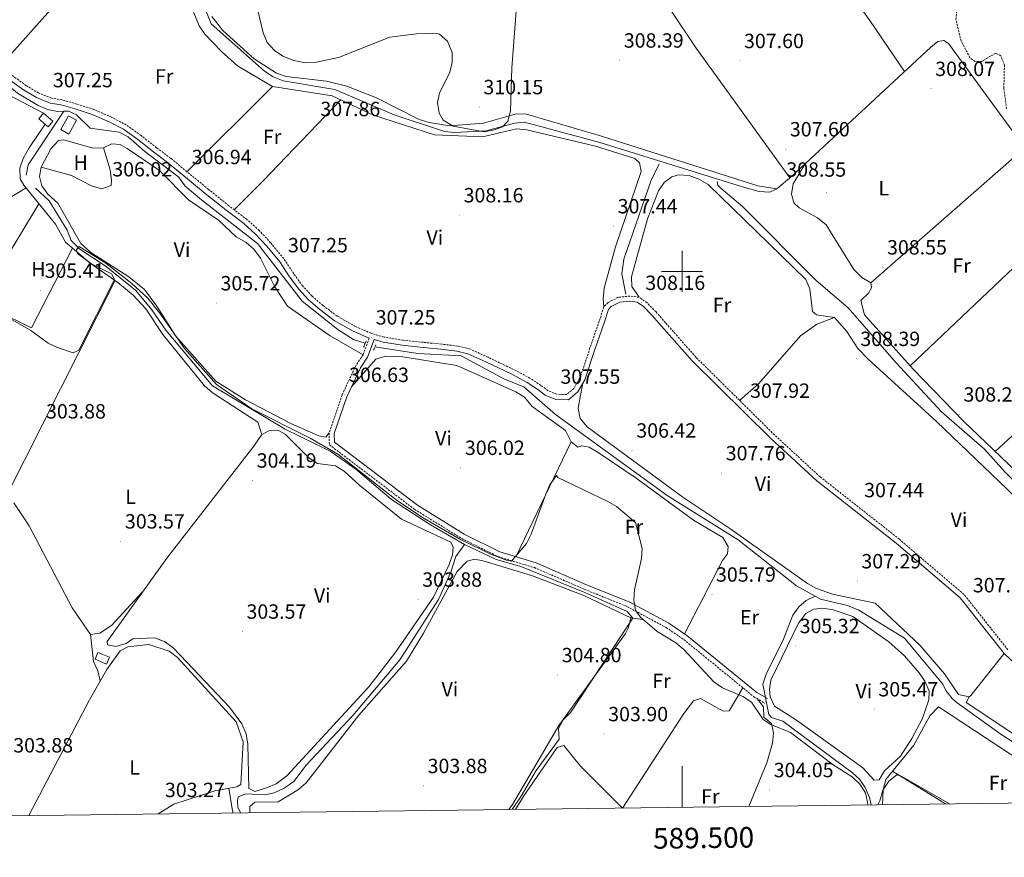
# Model space of a CAD drawing. Units: metres. Extents: x 586690 to 591182, y 4682310 to 4685336.
# Drawn here: x 589177 to 589657, y 4682715 to 4683123 of the extents above; entities that cross this region are included whole.
import ezdxf
from ezdxf.enums import TextEntityAlignment as Align

# ---------------------------------------------------------------- set-up
doc = ezdxf.new("R2010")
doc.units = ezdxf.units.M
doc.header["$MEASUREMENT"] = 0
doc.linetypes.add('TRAZOS', pattern=[0.75, 0.5, -0.25])
doc.linetypes.add('TRAZOSX2', pattern=[1.5, 1, -0.5])
for name, color, linetype, lineweight in [('Carátula', 7, 'Continuous', 5), ('Level 13', 5, 'Continuous', 0), ('Level 15', 1, 'Continuous', 0), ('Level 21', 19, 'Continuous', 0), ('Level 36', 19, 'Continuous', 40), ('Level 37', 92, 'Continuous', 0), ('Level 41', 19, 'Continuous', 0), ('Level 5', 36, 'Continuous', 0), ('Level 52', 1, 'Continuous', 13), ('Level 61', 19, 'Continuous', 0), ('Level 63', 7, 'Continuous', 0), ('Level 7', 1, 'Continuous', 0)]:
    doc.layers.add(name, color=color, linetype=linetype, lineweight=lineweight)
doc.styles.add('Arial', font='ARIAL.TTF', dxfattribs={"height": 0.2})

# ---------------------------------------------------------------- blocks, each defined once
blk = doc.blocks.new('5PATER')
at = {"layer": 'Carátula', "linetype": 'Continuous', "lineweight": 5}
h = blk.add_hatch(color=250, dxfattribs=at)
edge = h.paths.add_edge_path()
edge.add_ellipse((0, 0), major_axis=(-1.33, -1.34), ratio=0.999422, start_angle=0, end_angle=360)

msp = doc.modelspace()

# ---------------------------------------------------------------- linework, layer by layer
at = {"layer": 'Level 13', "color": 5, "linetype": 'Continuous', "lineweight": 0, "ltscale": 0.5}
for points in [[(589266.55, 4683131.02, 308.87), (589270.72, 4683120.46, 308.87), (589296.76, 4683097.51, 308.73), (589300.97, 4683094.75, 308.75), (589305.79, 4683092.72, 308.87), (589330.9, 4683088.52, 308.62), (589359.86, 4683076.22, 308.5), (589384.35, 4683068.09, 309.12), (589389.21, 4683067.62, 309.12), (589404.61, 4683068.36, 309.25), (589418.39, 4683072.16, 309), (589423.36, 4683072.64, 308.87), (589459.99, 4683062.74, 308.87), (589529.48, 4683041.09, 308.45), (589537.65, 4683038.86, 308.48), (589542.69, 4683038.63, 308.56), (589546.16, 4683040.18, 308.56), (589553.56, 4683046.41, 308.56), (589621.13, 4683109.2, 308.4), (589624.65, 4683111.95, 308.4), (589627.45, 4683112.33, 308.32), (589629.78, 4683110.97, 308.32), (589745.67, 4682952.41, 308.32)], [(589136.24, 4683119.67, 306.41), (589138.11, 4683118.74, 307.03), (589176.4, 4683086.77, 307.09), (589186.49, 4683080.71, 307.09), (589191.09, 4683078.73, 307.09), (589196.06, 4683077.9, 307.09), (589198.95, 4683077.95, 305.97)], [(589198.95, 4683077.95, 305.97), (589181.66, 4683051.88, 305.34), (589180.67, 4683046.91, 305.28)], [(589345.78, 4682965.09, 306.34), (589340.05, 4682966.87, 306.34), (589332.33, 4682971.77, 306.34), (589314.97, 4682985.46, 306.28), (589293.25, 4683013.51, 306.16), (589266.05, 4683034.81, 306.53), (589257.96, 4683041.62, 306.78), (589254.9, 4683045.8, 306.84), (589238.43, 4683058.33, 306.91), (589230.36, 4683065.53, 306.97), (589225.86, 4683067.83, 306.97), (589211.84, 4683069.64, 307.09), (589205.07, 4683076.29, 307.09), (589201.33, 4683077.99, 307.09), (589198.95, 4683077.95, 305.97)], [(589488.94, 4683052.37, 307.77), (589484.82, 4683043.96, 307.77), (589471.75, 4683005.95, 307.77), (589470.67, 4682998.81, 307.77), (589472.63, 4682988.88, 307.77)], [(589517.2, 4683043.8, 307.93), (589517.49, 4683041.9, 307.93), (589519.06, 4683040.31, 307.77), (589529.53, 4683031.65, 307.77), (589565.26, 4682995.5, 307.93), (589580.9, 4682982.28, 308.08), (589604.23, 4682955.42, 307.93), (589626.31, 4682931.62, 307.93), (589647.28, 4682913.52, 307.93), (589657.26, 4682902.36, 307.93), (589689.98, 4682869.24, 307.93)], [(589185.25, 4683040.54, 305.34), (589191.81, 4683034.28, 305.09), (589200.65, 4683020.06, 305.03), (589202.49, 4683015.01, 305.03), (589206.72, 4683010.77, 304.96), (589219.66, 4683002.35, 304.71), (589233.99, 4682990.72, 304.59), (589241.86, 4682981.34, 304.53), (589248.6, 4682971.46, 304.53), (589271.31, 4682944.3, 304.65), (589306.68, 4682923.16, 304.71), (589328.75, 4682912.51, 304.65), (589341.13, 4682903.73, 304.59), (589358.58, 4682889.02, 304.59), (589377.57, 4682876.58, 304.59), (589394.06, 4682867.02, 304.65)], [(589564.77, 4682841.91, 306.29), (589555.81, 4682846.87, 306.35), (589527.42, 4682869.32, 306.35), (589492.8, 4682890.92, 306.35), (589438.41, 4682930.26, 306.53), (589423.01, 4682943.84, 306.34), (589413.57, 4682947.51, 306.34), (589392.4, 4682958.82, 306.28), (589371.44, 4682960.08, 306.28), (589350.5, 4682963.23, 306.28)], [(589394.06, 4682867.02, 304.65), (589389.81, 4682861.29, 303.91), (589387.49, 4682853.58, 303.91), (589381.41, 4682840.27, 303.91), (589362.64, 4682810.86, 303.8), (589339.7, 4682783.75, 303.6), (589316.94, 4682759.64, 303.29), (589310.92, 4682751.66, 303.29), (589306.34, 4682748.45, 303.29), (589301.44, 4682746.12, 303.29), (589296.83, 4682745.24, 303.29), (589287.6, 4682745.76, 303.29), (589283.91, 4682744.24, 303.29), (589283.47, 4682742.07, 303.29), (589283.78, 4682739.23, 303.29), (589284.97, 4682736.38, 303.29)], [(589394.06, 4682867.02, 304.65), (589409.57, 4682859.71, 304.59), (589421.54, 4682856.29, 304.59), (589452.68, 4682843.64, 304.46), (589473.25, 4682834.5, 304.54), (589476.03, 4682831.18, 304.54), (589445.81, 4682785.47, 304.07), (589442.09, 4682781.64, 304.08), (589439.83, 4682777.42, 303.85), (589440.13, 4682772.34, 303.28), (589429, 4682757.07, 303.5), (589421.62, 4682744.51, 303.03), (589417.31, 4682738.07, 303.03)], [(589564.77, 4682841.91, 306.29), (589560.38, 4682839.79, 305.33), (589556.9, 4682836.79, 305.25), (589554.01, 4682832.69, 305.33), (589549.42, 4682820.94, 305.26), (589540.93, 4682803.88, 305.17), (589539.4, 4682799.09, 305.1), (589542.21, 4682784.33, 305.02), (589543.53, 4682782.89, 304.94), (589549.07, 4682781.06, 304.62), (589583.02, 4682755.91, 304.39), (589586.42, 4682752.79, 304.39), (589589.27, 4682748.69, 304.39), (589591.37, 4682743.93, 304.32), (589592.09, 4682740.3, 304.31)], [(589720.1, 4682756.64, 306.43), (589718.54, 4682757.09, 306.43), (589716.82, 4682755.21, 306.43), (589707.35, 4682742.26, 306.43), (589705.08, 4682742.29, 306.43), (589654.81, 4682775.08, 306.23), (589633.95, 4682790.05, 306.19), (589631.54, 4682792.1, 306.19), (589628.41, 4682796, 306.19), (589626.99, 4682798.99, 306.19), (589608.37, 4682821.52, 306.27), (589586.13, 4682835.05, 306.27), (589580.62, 4682837.38, 306.27), (589567.45, 4682840.42, 306.27), (589564.77, 4682841.91, 306.29)]]:
    msp.add_polyline3d(points, dxfattribs=at)
at = {"layer": 'Level 15', "color": 1, "linetype": 'Continuous', "lineweight": 0}
for points in [[(589189.11, 4683077.02, 310.01), (589193.67, 4683073.08, 309.77), (589191.34, 4683070.38, 310.01), (589186.78, 4683074.32, 310.25), (589189.11, 4683077.02, 310.01)], [(589197.45, 4683069.02, 310.49), (589201.2, 4683075.79, 310.25), (589205.1, 4683073.63, 310.25), (589201.34, 4683066.86, 310.49), (589197.45, 4683069.02, 310.49)], [(589219.76, 4682808.87, 306.43), (589214.16, 4682811.23, 306.43), (589215.54, 4682814.5, 306.67), (589221.14, 4682812.15, 306.67), (589219.76, 4682808.87, 306.43)]]:
    msp.add_polyline3d(points, dxfattribs=at)
at = {"layer": 'Level 21', "color": 19, "linetype": 'Continuous', "lineweight": 0}
for points in [[(589347.74, 4682967.48, 307.04), (589347.72, 4682967.49, 307.38), (589339.86, 4682970.97, 307.14), (589330.69, 4682976.17, 306.9), (589323.58, 4682981.43, 306.9), (589318.11, 4682986.2, 306.9), (589313.36, 4682991.27, 307.14), (589308.92, 4682997.33, 306.9), (589304.1, 4683004.71, 306.9), (589297.77, 4683012.28, 306.9), (589292.37, 4683018.17, 306.9), (589286.55, 4683023.29, 306.9), (589277.84, 4683029.97, 306.9), (589267.85, 4683037.99, 306.9), (589257.34, 4683046.59, 307.14), (589249.49, 4683053.06, 307.85), (589242.65, 4683058.22, 307.85), (589235.07, 4683064.13, 307.85), (589228.08, 4683069.17, 307.62), (589221.11, 4683072.8, 307.85), (589212.78, 4683076.45, 308.09), (589204.54, 4683079.09, 308.09), (589197.67, 4683081.02, 308.33), (589192.25, 4683081.96, 307.85), (589185.59, 4683084.61, 307.85), (589179.31, 4683088.33, 308.09), (589171.39, 4683094.08, 308.09)], [(589695.24, 4682777.79, 307.34), (589656.83, 4682814.06, 307.46), (589635.53, 4682841.04, 307.62), (589604.28, 4682867.69, 307.69), (589565.59, 4682898.12, 307.45), (589543.3, 4682918.61, 307.76), (589504.93, 4682956.54, 308.1), (589490.07, 4682973.38, 308.81), (589485.52, 4682978.55, 309.05), (589481.25, 4682982.92, 308.81), (589478.2, 4682984.99, 309.05), (589474.59, 4682985.48, 309.05), (589469.68, 4682984.95, 308.81), (589465.56, 4682982.89, 308.81), (589464.15, 4682981.4, 308.81), (589462.05, 4682974.95, 308.09), (589457.55, 4682961.94, 308.09), (589452.62, 4682947.28, 308.33), (589449.31, 4682941.43, 308.33), (589444.66, 4682937.52, 308.33), (589438.56, 4682937.69, 308.33), (589433.44, 4682939.75, 308.33), (589429.8, 4682942.46, 308.09), (589424.66, 4682945.91, 308.09), (589416.82, 4682950.08, 307.38), (589404.48, 4682955.94, 307.62), (589395.72, 4682959.92, 307.38), (589390.34, 4682961.2, 307.38), (589382.63, 4682962.1, 307.38), (589373.9, 4682962.99, 307.38), (589363.8, 4682964.03, 307.62), (589354.44, 4682965.59, 307.38), (589350.15, 4682966.8, 307.05), (589346.92, 4682958.28, 306.84), (589343.46, 4682953.1, 306.53), (589336.76, 4682938.87, 305.84), (589330.66, 4682921.06, 305.65), (589330.75, 4682916.86, 305.59), (589371.15, 4682886.25, 305.28), (589393.95, 4682872.15, 305.22), (589411.36, 4682863.47, 305.15), (589428.99, 4682858.17, 305.03), (589453.56, 4682847.5, 304.9)], [(589453.56, 4682847.5, 304.9), (589474.24, 4682839.16, 305.25), (589493.59, 4682828.78, 305.41), (589502.38, 4682822.78, 305.41), (589536.41, 4682795.01, 305.33), (589541.57, 4682792.03, 305.33)]]:
    msp.add_polyline3d(points, dxfattribs=at)
at = {"layer": 'Level 21', "color": 19, "linetype": 'TRAZOSX2', "lineweight": 0}
for points in [[(589658.68, 4682815.76, 307.46), (589637.34, 4682842.78, 307.62), (589605.86, 4682869.62, 307.69), (589567.21, 4682900.03, 307.45), (589545.02, 4682920.42, 307.76), (589506.72, 4682958.28, 308.1), (589491.95, 4682975.03, 308.81), (589487.35, 4682980.25, 309.05), (589482.87, 4682984.85, 308.81), (589479.12, 4682987.39, 309.05), (589474.63, 4682987.99, 309.05), (589468.97, 4682987.39, 308.81), (589464.05, 4682984.93, 308.81), (589461.95, 4682982.7, 308.81), (589459.68, 4682975.74, 308.09), (589455.19, 4682962.75, 308.09), (589450.33, 4682948.3, 308.33), (589447.36, 4682943.05, 308.33), (589443.78, 4682940.05, 308.33), (589439.07, 4682940.18, 308.33), (589434.67, 4682941.95, 308.33), (589431.24, 4682944.5, 308.09), (589425.95, 4682948.06, 308.09), (589417.94, 4682952.32, 307.38), (589405.53, 4682958.21, 307.62), (589396.54, 4682962.29, 307.38), (589390.77, 4682963.67, 307.38), (589382.9, 4682964.59, 307.38), (589374.15, 4682965.47, 307.38), (589364.13, 4682966.51, 307.62), (589354.99, 4682968.03, 307.38), (589348.57, 4682969.85, 307.38), (589340.98, 4682973.2, 307.14), (589332.05, 4682978.27, 306.9), (589325.15, 4682983.38, 306.9), (589319.85, 4682988, 306.9), (589315.28, 4682992.87, 307.14), (589310.98, 4682998.75, 306.9), (589306.12, 4683006.2, 306.9), (589299.66, 4683013.93, 306.9), (589294.12, 4683019.96, 306.9), (589288.13, 4683025.23, 306.9), (589279.39, 4683031.93, 306.9), (589269.42, 4683039.94, 306.9), (589258.93, 4683048.52, 307.14), (589251.03, 4683055.02, 307.85), (589244.17, 4683060.2, 307.85), (589236.57, 4683066.13, 307.85), (589229.39, 4683071.3, 307.62), (589222.19, 4683075.06, 307.85), (589213.67, 4683078.79, 308.09), (589205.26, 4683081.48, 308.09), (589198.23, 4683083.47, 308.33), (589192.93, 4683084.38, 307.85), (589186.7, 4683086.86, 307.85), (589180.68, 4683090.42, 308.09), (589172.92, 4683096.06, 308.09)], [(589347.74, 4682967.48, 307.04), (589344.68, 4682959.43, 306.84), (589341.28, 4682954.33, 306.53), (589334.44, 4682939.82, 305.84), (589328.15, 4682921.45, 305.65), (589328.28, 4682915.6, 305.59), (589369.74, 4682884.18, 305.28), (589392.73, 4682869.96, 305.22), (589410.43, 4682861.14, 305.15), (589428.13, 4682855.82, 305.03), (589452.57, 4682845.21, 304.9), (589473.19, 4682836.89, 305.25), (589492.29, 4682826.64, 305.41), (589500.88, 4682820.77, 305.41), (589534.98, 4682792.94, 305.33), (589540.32, 4682789.87, 305.33)]]:
    msp.add_polyline3d(points, dxfattribs=at)
at = {"layer": 'Level 21', "color": 1, "linetype": 'TRAZOS', "lineweight": 0}
for points in [[(589346.16, 4682966.05, 306.66), (589344.97, 4682963.06, 306.66)], [(589349.83, 4682961.68, 306.78), (589350.92, 4682964.21, 306.78)]]:
    msp.add_polyline3d(points, dxfattribs=at)
at = {"layer": 'Level 36', "color": 92, "linetype": 'Continuous', "lineweight": 0}
for points in [[(589447, 4683222.64, 308.37), (589441.23, 4683220.5, 308.06), (589436.98, 4683218.01, 308.06), (589435.64, 4683216.84, 308.06), (589433.95, 4683212.75, 308.06), (589468.77, 4683165.85, 307.9), (589506.91, 4683108.66, 307.89), (589552.54, 4683045.55, 308.06)], [(589168.06, 4683099.99, 308.18), (589235.44, 4683175.61, 308.43)], [(589608.4, 4683097.38, 307.43), (589591.45, 4683122.13, 307.26), (589561.14, 4683164.18, 307.74)], [(589262.15, 4683126.41, 307.84), (589264.82, 4683119.53, 307.78), (589267.67, 4683115.41, 307.8), (589275.74, 4683107.03, 307.93), (589283.62, 4683100.12, 307.93), (589300.56, 4683089.97, 307.93), (589329.68, 4683085.42, 307.93), (589349.72, 4683076.04, 308.3), (589379.49, 4683066.51, 309.05), (589402.77, 4683065.46, 309.31), (589419.47, 4683069.39, 308.68), (589424.41, 4683068.94, 308.49), (589457.91, 4683060.95, 308.56), (589477.03, 4683054.94, 308.4), (589479.37, 4683052.81, 308.4), (589480.07, 4683048.61, 308.08), (589467.59, 4683011.95, 307.45), (589462.05, 4682991.83, 307.45), (589461.68, 4682986.77, 307.44), (589461.95, 4682982.7, 308.81)], [(589271.12, 4683124.05, 309), (589276.46, 4683117.31, 309.04), (589291.67, 4683103.55, 309.12), (589302.48, 4683096.55, 309.12), (589307.28, 4683094.88, 309.12), (589326.89, 4683092.66, 309), (589336.78, 4683090.22, 309), (589351.21, 4683084.54, 308.99), (589372.09, 4683073.98, 309.12), (589376.89, 4683072.44, 309.12), (589387, 4683070.92, 309.12), (589403.34, 4683072.1, 309.01), (589419.19, 4683076.64, 308.75), (589424.2, 4683076.57, 308.75), (589460.79, 4683065.83, 308.87), (589536.97, 4683041.61, 308.56), (589546.16, 4683040.18, 308.56)], [(589165.03, 4683089.59, 306.54), (589189.11, 4683077.02, 306.67)], [(589300.56, 4683089.97, 308.06), (589258.93, 4683048.52, 307.8)], [(589281.97, 4683029.95, 307.05), (589296.09, 4683044.1, 307.75), (589333.91, 4683083.45, 308.06)], [(589189.83, 4683071.68, 306.54), (589182.03, 4683060.08, 306.17), (589179.17, 4683055.02, 306.17), (589177.53, 4683050.29, 306.17), (589177.65, 4683045.09, 306.17), (589179.53, 4683041.97, 306.17), (589194.95, 4683023.06, 305.79), (589199.78, 4683014.16, 305.66), (589211.83, 4683004.03, 305.3), (589225.28, 4682994.58, 304.91), (589232.73, 4682988.36, 304.65), (589238.91, 4682981.83, 304.41), (589247.12, 4682969.27, 304.16), (589267.45, 4682944.35, 304.16), (589271.14, 4682941.04, 304.16), (589293.5, 4682926.62, 304.54), (589295.45, 4682920.63, 304.54)], [(589328.15, 4682921.45, 305.16), (589326.62, 4682919.34, 305.28), (589323.2, 4682920, 305.41), (589309.46, 4682925.99, 305.56), (589287.49, 4682937.46, 305.35), (589272.93, 4682946.63, 305.18), (589253.44, 4682968.49, 305.41), (589244.22, 4682983.13, 305.53), (589238.21, 4682991.18, 305.42), (589230.57, 4682997.4, 305.44), (589212.05, 4683009.22, 305.61), (589207.18, 4683013.61, 305.66), (589196.05, 4683033.22, 305.91), (589191.12, 4683037.58, 305.91), (589188.22, 4683041.65, 305.91), (589187.2, 4683046.12, 305.91), (589187.94, 4683050.78, 306.16), (589192.73, 4683059.6, 306.53), (589196.35, 4683063.65, 306.54), (589199.04, 4683064.12, 306.41), (589213.09, 4683060.04, 306.41), (589218.28, 4683060.22, 306.41), (589222.3, 4683062.03, 306.41), (589226.37, 4683061.8, 306.28), (589229.87, 4683059.88, 306.16), (589245.58, 4683049.11, 305.78), (589259.63, 4683034.87, 305.78), (589274.35, 4683024.9, 305.66), (589282.84, 4683016.89, 305.41), (589287.7, 4683014.1, 305.28), (589291.43, 4683010.77, 305.28), (589294.81, 4683006.49, 305.28), (589301.75, 4682992.44, 305.53), (589307.93, 4682983.15, 305.78), (589328.69, 4682968.63, 306.03), (589344.68, 4682959.43, 305.91)], [(589187.94, 4683050.78, 306.03), (589202.77, 4683046.65, 305.78), (589212.49, 4683041.6, 305.93), (589217.35, 4683040.16, 306.09), (589221.95, 4683041.81, 306.16), (589222.26, 4683044.46, 306.16), (589221.53, 4683049.41, 306.16), (589218.28, 4683060.22, 306.03)], [(589591.99, 4682994.45, 308.07), (589666.89, 4683060.2, 308.22)], [(589559.99, 4683052.39, 308.7), (589554.13, 4683042.55, 308.85), (589553.28, 4683037.54, 308.85), (589554.48, 4683033.33, 309.01), (589557.02, 4683030.94, 308.85), (589566.01, 4683026, 308.85), (589570.28, 4683022.66, 308.85), (589583.69, 4683000.87, 308.54), (589587.56, 4682997.04, 308.54), (589591.99, 4682994.45, 308.38), (589592.25, 4682991.92, 308.22), (589590.75, 4682989.33, 308.07), (589587.06, 4682985.84, 308.07), (589588.92, 4682978.93, 307.91), (589612.61, 4682952.34, 307.77), (589637.02, 4682927.08, 307.86), (589691.4, 4682875.12, 308.07), (589693.8, 4682875.14, 307.75), (589694.11, 4682873.44, 307.91)], [(589479.12, 4682987.39, 309.05), (589475.57, 4682992.6, 308.42), (589475.46, 4682997.4, 308.24), (589483.24, 4683025.54, 308.07), (589488.48, 4683039.2, 307.95), (589491.29, 4683043.33, 307.77), (589494.97, 4683046.11, 307.63), (589498.29, 4683046.97, 307.79), (589503.44, 4683046.61, 307.79), (589508.13, 4683044.89, 307.64), (589512.72, 4683042.22, 307.63), (589560.36, 4682996.02, 308.26), (589562.19, 4682991.44, 308.19), (589563.59, 4682980.49, 308.1), (589565.53, 4682978.89, 308.1), (589574.3, 4682977.49, 308.1), (589580.19, 4682970.8, 308.1), (589585.66, 4682962.4, 308.1), (589590.6, 4682957.24, 308.1), (589623.9, 4682926.98, 307.95), (589658.32, 4682893.96, 307.38), (589689.59, 4682863.38, 308.32)], [(589186.88, 4683032.96, 305.66), (589159.89, 4682988.35, 305.41), (589155.56, 4682985.78, 305.29), (589143.34, 4682990.57, 305.16), (589139.08, 4682993.71, 305.16), (589131.77, 4683000.83, 305.16), (589127.52, 4683008.47, 305.03), (589180.65, 4683040.61, 305.16)], [(589689.89, 4683028.72, 307.91), (589611.13, 4682954, 307.91)], [(589203.16, 4683011.32, 305.28), (589183.25, 4682972.58, 304.91), (589155.56, 4682985.78, 304.91)], [(589170.91, 4682890.36, 304.41), (589223.94, 4682995.52, 304.41)], [(589652.47, 4682912.31, 307.91), (589725.69, 4682979.74, 307.91)], [(589574.3, 4682977.49, 308.1), (589565.67, 4682974.25, 308.06), (589557.69, 4682968.61, 307.82), (589537.4, 4682945.46, 307.37), (589528.07, 4682937.18, 308.08)], [(589339.1, 4682943.84, 305.91), (589350.84, 4682957.3, 305.41), (589355.68, 4682958.8, 305.41), (589364.08, 4682958.44, 305.41), (589390.36, 4682954.13, 305.41), (589419.14, 4682941.37, 305.53), (589423.37, 4682938.71, 305.53), (589427.05, 4682934.18, 305.66), (589443.34, 4682922.59, 306.41), (589446.01, 4682917.11, 306.03), (589449.31, 4682914.41, 305.78), (589451.24, 4682915.09, 305.78), (589454.81, 4682914.42, 305.78), (589459.13, 4682911.9, 305.67), (589477.6, 4682899.29, 306.66), (589505.58, 4682878.88, 306.18), (589519.84, 4682870.42, 306.5), (589522.41, 4682866.1, 306.51), (589522.13, 4682862.5, 306.34), (589519.72, 4682859.32, 306.18), (589501.26, 4682823.54, 305.4)], [(589451.75, 4682945.73, 307.6), (589449.43, 4682933.35, 307.45), (589450.45, 4682928.43, 307.23), (589453.75, 4682924.31, 306.98), (589500.34, 4682890.09, 306.94), (589523.28, 4682874.82, 307.29), (589561.07, 4682848.04, 306.82), (589565.44, 4682845.65, 306.75), (589573.34, 4682842.95, 306.66), (589594.08, 4682838.5, 306.82), (589615.89, 4682818.09, 306.64), (589627.75, 4682804.08, 306.66), (589634.62, 4682794.06, 306.34), (589639.82, 4682792.9, 306.62), (589640.66, 4682793.54, 306.66), (589656.83, 4682814.06, 306.97)], [(589289.04, 4682748.24, 303.04), (589288.54, 4682769.92, 303.16), (589287.82, 4682774.87, 303.16), (589285.71, 4682779.78, 303.26), (589279.7, 4682787.83, 303.5), (589255.87, 4682812.96, 303.83), (589252.11, 4682816.85, 303.79), (589248.08, 4682819.8, 303.91), (589243.16, 4682821.56, 303.79), (589232.51, 4682821.17, 303.66), (589229.32, 4682818.92, 303.66), (589224.37, 4682817.47, 303.66), (589220.17, 4682818.18, 303.66), (589220.11, 4682819.9, 303.66), (589249.07, 4682860.48, 303.91), (589291.52, 4682914.89, 304.04), (589295.45, 4682920.63, 304.54), (589298.84, 4682922.33, 304.41), (589303.56, 4682922.53, 304.29), (589306.75, 4682920.78, 304.29), (589318.35, 4682909.3, 304.16), (589322.45, 4682906.43, 304.16), (589331.3, 4682905.28, 304.04), (589335.55, 4682902.69, 304.04), (589343.05, 4682895.76, 304.04), (589363.39, 4682879.41, 304.04), (589387.48, 4682868.13, 304.04), (589388.55, 4682865.81, 304.04), (589388.18, 4682862.07, 304.04), (589386.66, 4682857.31, 304.04), (589379.01, 4682841.4, 304.16), (589360.71, 4682814.82, 304.16), (589347.53, 4682797.76, 303.96), (589307.51, 4682754.39, 303.66), (589302.35, 4682750.48, 303.66), (589297.71, 4682748.61, 303.66), (589291.91, 4682746.89, 303.27), (589289.04, 4682748.24, 303.04)], [(589446.01, 4682917.11, 304.92), (589419.13, 4682861.13, 304.92)], [(589237.19, 4682843.83, 304.04), (589222.15, 4682827.57, 304.16), (589216.46, 4682823.97, 304.54), (589212.03, 4682823.28, 304.41), (589203.02, 4682836.18, 304.29), (589182.05, 4682876.12, 304.04), (589174.68, 4682887.36, 304.16)], [(589480.7, 4682830.5, 304.41), (589475.14, 4682831.36, 304.55), (589452.17, 4682842.16, 304.37), (589427.24, 4682851.85, 303.86), (589403.23, 4682859.18, 303.79), (589398.88, 4682859.9, 303.79), (589395.38, 4682859, 303.91), (589390.54, 4682853.93, 304.16), (589374.17, 4682823.84, 304.42), (589365.77, 4682810.28, 304.41), (589342.67, 4682783.98, 304.16), (589317, 4682751.02, 303.81), (589313.18, 4682747.83, 303.79), (589303.43, 4682741.79, 303.29), (589291.97, 4682741.65, 303.16), (589289.53, 4682739.58, 303.54), (589289.57, 4682736.44, 303.54)], [(589555.74, 4682781.56, 305.24), (589545.07, 4682788.34, 305.39), (589542.91, 4682792.96, 305.39), (589542.66, 4682796.65, 305.39), (589543.23, 4682801.04, 305.39), (589556.66, 4682828.84, 305.53), (589560.31, 4682833.46, 305.39), (589564.19, 4682835.56, 305.24), (589568.63, 4682835.99, 305.08), (589573.57, 4682835.28, 305.08), (589583.19, 4682831.95, 305.08), (589600.7, 4682819.68, 304.92), (589608.35, 4682812.92, 304.92), (589615.43, 4682804.65, 304.92), (589618.27, 4682800.49, 305.08), (589620.32, 4682795.6, 305.08), (589620.14, 4682791.45, 305.08), (589616.89, 4682782.03, 305.08), (589611.86, 4682772.64, 305.08), (589606.39, 4682763.96, 305.23), (589598.55, 4682756.96, 305.24), (589595.96, 4682752.53, 305.08), (589593.55, 4682752.38, 305.24), (589588.01, 4682758.3, 305.24), (589555.74, 4682781.56, 305.24)], [(589475.14, 4682831.36, 304.41), (589473.99, 4682826.69, 304.42), (589472.51, 4682823.66, 304.41), (589440.02, 4682778.89, 303.79), (589430.45, 4682762.59, 303.69), (589417.52, 4682740.56, 303.56), (589415.66, 4682738.05, 303.55)], [(589212.03, 4682823.28, 304.41), (589213.48, 4682810.17, 304.41), (589215.55, 4682805.62, 304.41), (589216.75, 4682800.71, 304.16)], [(589181.97, 4682735.07, 303.38), (589211.44, 4682791.44, 303.17), (589219.85, 4682806.13, 303.16), (589226.33, 4682815.33, 303.16), (589230.21, 4682817.31, 303.16), (589240.31, 4682818.31, 303.16), (589250.23, 4682815.13, 303.16), (589254.26, 4682812, 303.04), (589282.91, 4682780.77, 302.91), (589286.28, 4682771.01, 302.79), (589285.13, 4682750.24, 302.79), (589283.17, 4682749.06, 302.79), (589272.55, 4682747.15, 302.79), (589252.49, 4682740.72, 302.79), (589244.87, 4682735.87, 302.79)], [(589471.07, 4682738.75, 303.5), (589500.84, 4682784.82, 303.35), (589505.65, 4682790.91, 304.29), (589508.99, 4682792.15, 304.13), (589520.06, 4682785.86, 304.61), (589522.98, 4682786.11, 304.76), (589529.57, 4682797.36, 304.76)], [(589536.66, 4682791.98, 305.08), (589539.76, 4682788.05, 304.76), (589539.92, 4682783.03, 304.47), (589543.56, 4682779.94, 304.13), (589544.5, 4682775.36, 303.98), (589544, 4682770.41, 303.88), (589541.33, 4682760.78, 303.78), (589532.5, 4682739.54, 303.57)], [(589639.82, 4682792.9, 306.97), (589638.31, 4682790.19, 306.66), (589702.64, 4682747.47, 306.82), (589707.29, 4682746.89, 306.66), (589708.99, 4682748.45, 306.66), (589717.19, 4682761, 306.66)], [(589597.63, 4682740.36, 304.29), (589597.89, 4682747.77, 304.29), (589599.21, 4682752.59, 304.6), (589612.85, 4682769.44, 305.86), (589620.68, 4682783.73, 305.86), (589624.91, 4682788.08, 305.55), (589695.43, 4682741.61, 305.69)], [(589471, 4682738.75, 303.5), (589450.65, 4682759.2, 303.91), (589442.43, 4682769.23, 304.04), (589439.24, 4682768.32, 304.04), (589422.92, 4682744.79, 304.01), (589418.98, 4682738.09, 303.98)], [(589628.24, 4682740.76, 304.86), (589602.56, 4682756.74, 304.76)], [(589279.34, 4682748.37, 303.16), (589281.07, 4682737.44, 303.41), (589281.47, 4682736.34, 303.43)]]:
    msp.add_polyline3d(points, dxfattribs=at)
at = {"layer": 'Level 5', "color": 39, "linetype": 'TRAZOSX2', "lineweight": 0}
msp.add_polyline3d([(589658.05, 4683079.19, 305.01), (589656.73, 4683089.12, 305.01), (589657.01, 4683100.32, 305.01), (589655.25, 4683104.94, 305.01), (589652.74, 4683106.23, 305.01), (589645.86, 4683102.2, 305.01), (589642.7, 4683102.14, 305.01), (589640.22, 4683104.02, 305.01), (589635.86, 4683112.3, 305.01), (589633.36, 4683122.66, 305.01), (589633.98, 4683127.76, 305.01), (589638.34, 4683137.4, 305.01), (589652.29, 4683153.75, 305.01), (589656.57, 4683157.11, 305.01), (589661.42, 4683159.66, 305.01)], dxfattribs=at)
at = {"layer": 'Level 5', "color": 36, "linetype": 'Continuous', "lineweight": 0}
for points in [[(589420.73, 4683145.96, 310.01), (589417.19, 4683099.06, 310.01), (589416.41, 4683078.02, 310.01), (589415.13, 4683073.07, 310.01), (589412.56, 4683070.4, 310.01), (589408.66, 4683068.92, 310.01), (589403.74, 4683068, 310.01), (589388.49, 4683070.72, 310.01), (589383.73, 4683073.64, 310.01), (589381.81, 4683077.06, 310.01), (589381, 4683082.22, 310.01), (589381.97, 4683086.99, 310.01), (589386.82, 4683096.56, 310.01), (589388.11, 4683101.6, 310.01), (589388.15, 4683106.61, 310.01), (589385.8, 4683112.11, 310.01), (589381.99, 4683115.47, 310.01), (589380.77, 4683115.78, 310.01)], [(589380.77, 4683115.78, 310.01), (589370.79, 4683115.63, 310.01), (589357.78, 4683113.96, 310.01), (589332.74, 4683104.16, 310.01), (589322.01, 4683101.79, 310.01), (589316.64, 4683101.59, 310.01), (589310.9, 4683102.6, 310.01), (589305.64, 4683104.74, 310.01), (589301.49, 4683107.52, 310.01), (589298.01, 4683111.47, 310.01), (589295.98, 4683116.08, 310.01), (589293.62, 4683126.33, 310.01)], [(589169.57, 4682978.85, 305.01), (589182.96, 4682971.22, 305.01), (589191.32, 4682965.06, 305.01), (589195.9, 4682962.97, 305.01), (589203.56, 4682960.32, 305.01), (589206.36, 4682961.61, 305.01), (589223.65, 4682995.99, 305.01), (589222.11, 4682998.74, 305.01), (589212.39, 4683003.66, 305.01), (589205.7, 4683008.79, 305.01), (589205.07, 4683010.66, 305.01), (589206.4, 4683012.09, 305.01), (589219.45, 4683004, 305.01), (589232.07, 4682994.16, 305.01), (589239.96, 4682986.96, 305.01), (589246.26, 4682979.06, 305.01), (589257.71, 4682962.51, 305.01), (589273.33, 4682945, 305.01), (589290.57, 4682933.17, 305.01), (589318.9, 4682918.87, 305.01), (589332.47, 4682911.1, 305.01), (589361.44, 4682888.38, 305.01), (589374.44, 4682879.72, 305.01), (589392.18, 4682869.5, 305.01), (589407.27, 4682862.2, 305.01), (589414.54, 4682859.45, 305.01), (589416.92, 4682858.91, 305.01), (589424.24, 4682867.54, 305.01), (589426.55, 4682872.04, 305.01), (589433.69, 4682891.56, 305.01), (589435.71, 4682896.13, 305.01), (589438.83, 4682900.65, 305.01), (589439.54, 4682899.61, 305.01), (589463.85, 4682888.06, 305.01), (589468.15, 4682885.5, 305.01), (589477.39, 4682877.82, 305.01), (589480.57, 4682865.16, 305.01), (589480.35, 4682860.16, 305.01), (589476.91, 4682844.92, 305.01), (589476.49, 4682839.91, 305.01), (589477.33, 4682834.99, 305.01), (589479.87, 4682831.58, 305.01), (589487.89, 4682824.69, 305.01), (589497.03, 4682819.21, 305.01), (589500.82, 4682815.9, 305.01), (589515.53, 4682800.14, 305.01), (589519.66, 4682797.31, 305.01), (589529.6, 4682793.01, 305.01), (589533.81, 4682790.29, 305.01), (589539.56, 4682781.93, 305.01), (589543.19, 4682779.5, 305.01), (589552.78, 4682775.52, 305.01), (589573.68, 4682759.88, 305.01), (589582.87, 4682753.99, 305.01), (589586.65, 4682750.37, 305.01), (589589.42, 4682746.21, 305.01), (589590.4, 4682741.63, 305.01), (589590.45, 4682740.27, 305.01)], [(589595.35, 4682740.34, 305.01), (589596.35, 4682742.35, 305.01), (589597.85, 4682747.41, 305.01), (589600.71, 4682751.91, 305.01), (589604.59, 4682754.9, 305.01), (589607.12, 4682754.19, 305.01), (589630.26, 4682740.78, 305.01)]]:
    msp.add_polyline3d(points, dxfattribs=at)
at = {"layer": 'Level 52', "color": 1, "linetype": 'Continuous', "lineweight": 0}
for points in [[(589189.11, 4683077.02, 310.01), (589193.67, 4683073.08, 309.77), (589191.34, 4683070.38, 310.01), (589186.78, 4683074.32, 310.25), (589189.11, 4683077.02, 310.01)], [(589197.45, 4683069.02, 310.49), (589201.2, 4683075.79, 310.25), (589205.1, 4683073.63, 310.25), (589201.34, 4683066.86, 310.49), (589197.45, 4683069.02, 310.49)], [(589219.76, 4682808.87, 306.43), (589214.16, 4682811.23, 306.43), (589215.54, 4682814.5, 306.67), (589221.14, 4682812.15, 306.67), (589219.76, 4682808.87, 306.43)]]:
    msp.add_polyline3d(points, close=True, dxfattribs=at)
at = {"layer": 'Level 61', "color": 19, "linetype": 'Continuous', "lineweight": 0}
msp.add_polyline3d([(587561.25, 4685027.9, 0.01), (590995.12, 4685071.67, 0.01), (591025.09, 4682758.55, 0.01), (587590.1, 4682714.79, 0.01), (587561.25, 4685027.9, 0.01)], close=True, dxfattribs=at)
at = {"layer": 'Level 63', "linetype": 'Continuous', "lineweight": 0}
for points in [[(589500, 4682990, 0.01), (589500, 4683010, 0.01)], [(589490, 4683000, 0.01), (589510, 4683000, 0.01)], [(589500, 4682739.12, 0.01), (589500, 4682759.12, 0.01)]]:
    msp.add_polyline3d(points, dxfattribs=at)

# ---------------------------------------------------------------- block references
at = {"layer": 'Level 7', "color": 19, "linetype": 'Continuous', "lineweight": 0, "xscale": 0.09999983015004542, "yscale": 0.09999983015004542}
for p in [(589469.67, 4683102.72, 308.4), (589528.2, 4683102.49, 307.61), (589621.22, 4683088.9, 308.08), (589191.67, 4683083.44, 307.25), (589401.31, 4683080.03, 310.16), (589321.93, 4683069.38, 307.87), (589550.54, 4683059.51, 307.61), (589259.26, 4683046, 306.95), (589220.51, 4683040.04, 306.03), (589570.3, 4683038.53, 308.56), (589391.67, 4683027.4, 308.17), (589466.68, 4683022.04, 307.45), (589306.15, 4683003.09, 307.25), (589597.86, 4683002.03, 308.56), (589187.51, 4682990.68, 305.42), (589273.22, 4682984.56, 305.72), (589480.15, 4682984.76, 308.17), (589348.86, 4682967.95, 307.25), (589584.84, 4682957.47, 308.4), (589335.89, 4682939.96, 306.64), (589438.82, 4682939.09, 307.56), (589531.1, 4682932.25, 307.93), (589635.09, 4682930.4, 308.24), (589188.33, 4682922.2, 303.89), (589475.69, 4682912.88, 306.43), (589392.23, 4682904.45, 306.03), (589519.3, 4682901.83, 307.77), (589290.91, 4682898.26, 304.19), (589586.7, 4682883.86, 307.45), (589226.68, 4682868.63, 303.58), (589585.36, 4682849.23, 307.3), (589371.5, 4682840.3, 303.89), (589514.56, 4682842.76, 305.8), (589639.64, 4682837.56, 307.77), (589285.87, 4682824.73, 303.58), (589555.24, 4682817.7, 305.32), (589439.42, 4682803.54, 304.81), (589593.59, 4682786.92, 305.48), (589462.07, 4682774.82, 303.91), (589374.13, 4682749.57, 303.89), (589542.67, 4682747.59, 304.06), (589246.14, 4682737.9, 303.28)]:
    msp.add_blockref('5PATER', p, dxfattribs=at)

# ---------------------------------------------------------------- texts
at = {"layer": 'Level 37', "color": 92, "linetype": 'Continuous', "lineweight": 0, "style": 'Arial'}
for s, p in [('Fr', (589247.87, 4683094.94, 307.72)), ('Fr', (589300.39, 4683065.5, 307.89)), ('H', (589207.23, 4683052.93, 306.06)), ('L', (589598.24, 4683040.5, 307.96)), ('Vi', (589379.61, 4683016.51, 308.13)), ('Vi', (589256.53, 4683010.58, 305.57)), ('H', (589186.62, 4683001.09, 305.54)), ('Fr', (589636.16, 4683002.8, 307.82)), ('Fr', (589519.5, 4682983.63, 307.81)), ('Vi', (589383.83, 4682918.75, 305.29)), ('Vi', (589539.48, 4682896.58, 307.58)), ('L', (589231.52, 4682890.32, 303.76)), ('Vi', (589634.87, 4682879.13, 308.42)), ('Fr', (589476.61, 4682875.65, 305)), ('Vi', (589324.82, 4682842.24, 303.82)), ('Er', (589532.9, 4682831.65, 305.66)), ('Fr', (589490.05, 4682800.63, 303.83)), ('Vi', (589386.97, 4682796.58, 304.08)), ('Vi', (589588.57, 4682795.63, 305.43)), ('L', (589233.42, 4682758.56, 302)), ('Fr', (589653.88, 4682750.98, 305.35)), ('Fr', (589513.81, 4682744.45, 303.52))]:
    msp.add_text(s, height=7, dxfattribs=at).set_placement(p, align=Align.MIDDLE_CENTER)
at = {"layer": 'Level 41', "color": 19, "linetype": 'Continuous', "lineweight": 0, "style": 'Arial'}
for s, p in [('308.39', (589471.65, 4683106.72, 308.4)), ('307.60', (589530.19, 4683106.49, 307.61)), ('308.07', (589623.28, 4683092.9, 308.08)), ('307.25', (589193.66, 4683087.44, 307.25)), ('310.15', (589403.29, 4683084.03, 310.16)), ('307.86', (589323.91, 4683073.38, 307.87)), ('307.60', (589552.52, 4683063.51, 307.61)), ('306.94', (589261.25, 4683050, 306.95)), ('306.02', (589222.57, 4683044.04, 306.03)), ('308.55', (589550.8, 4683043.91, 308.56)), ('308.16', (589393.65, 4683031.4, 308.17)), ('307.44', (589468.67, 4683026.04, 307.45)), ('307.25', (589308.13, 4683007.09, 307.25)), ('308.55', (589599.84, 4683006.03, 308.56)), ('305.41', (589189.59, 4682994.68, 305.42)), ('305.72', (589275.27, 4682988.56, 305.72)), ('308.16', (589482.13, 4682988.76, 308.17)), ('307.25', (589350.84, 4682971.95, 307.25)), ('308.39', (589586.83, 4682961.47, 308.4)), ('306.63', (589337.87, 4682943.96, 306.64)), ('307.55', (589440.8, 4682943.09, 307.56)), ('307.92', (589533.15, 4682936.25, 307.93)), ('308.23', (589637.07, 4682934.4, 308.24)), ('303.88', (589190.31, 4682926.2, 303.89)), ('306.42', (589477.74, 4682916.88, 306.43)), ('306.02', (589394.28, 4682908.45, 306.03)), ('304.19', (589292.89, 4682902.26, 304.19)), ('307.76', (589521.29, 4682905.83, 307.77)), ('307.44', (589588.69, 4682887.86, 307.45)), ('303.57', (589228.73, 4682872.63, 303.58)), ('307.29', (589587.35, 4682853.23, 307.3)), ('305.79', (589516.55, 4682846.76, 305.8)), ('303.88', (589373.48, 4682844.3, 303.89)), ('307.76', (589641.63, 4682841.56, 307.77)), ('303.57', (589287.92, 4682828.73, 303.58)), ('305.32', (589557.29, 4682821.7, 305.32)), ('304.80', (589441.41, 4682807.54, 304.81)), ('305.47', (589595.64, 4682790.92, 305.48)), ('303.90', (589464.06, 4682778.82, 303.91)), ('303.88', (589174.33, 4682763.62, 303.89)), ('303.88', (589376.11, 4682753.57, 303.89)), ('304.05', (589544.65, 4682751.59, 304.06)), ('303.27', (589248.19, 4682741.9, 303.28))]:
    msp.add_text(s, height=7, dxfattribs=at).set_placement(p, align=Align.BOTTOM_LEFT)
at = {"layer": 'Level 63', "linetype": 'Continuous', "lineweight": 0, "style": 'Arial'}
msp.add_text('589.500', height=10, rotation=0.7298, dxfattribs=at).set_placement((589510.46, 4682729.25, 0.01), align=Align.TOP_CENTER)

doc.saveas('drawing.dxf')
